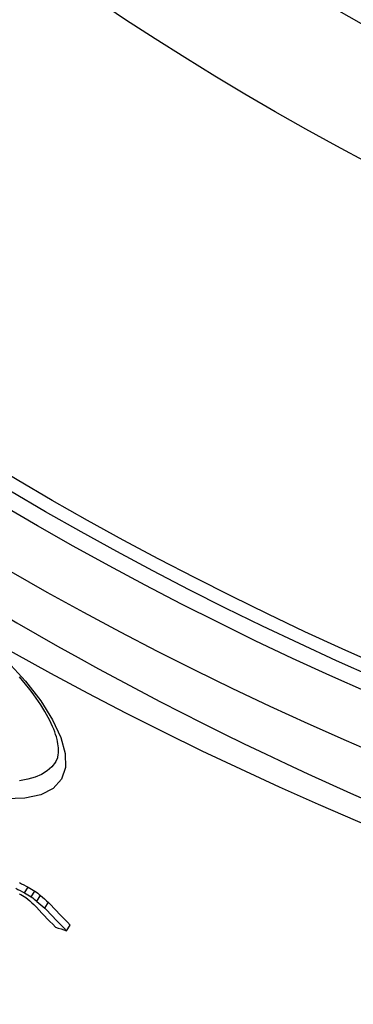
# Model space of a CAD drawing. Extents: x -2279 to 2894, y 4172 to 6355.
# Drawn here: x -1274 to -1223, y 4509 to 4658 of the extents above; entities that cross this region are included whole.
import ezdxf

# ---------------------------------------------------------------- set-up
doc = ezdxf.new("R2010")
doc.units = 0
doc.layers.add('VIDITELNÁ__ISO_', color=7, linetype='CONTINUOUS')
doc.layers.add('VIDITELNÁ_TENKÁ__ISO_', color=7, linetype='CONTINUOUS')

msp = doc.modelspace()

# ---------------------------------------------------------------- linework, layer by layer
at = {"layer": 'VIDITELNÁ__ISO_'}
for p, q in [((-1272.94, 4525.79), (-1272.39, 4526.66)), ((-1271.93, 4525.19), (-1271.38, 4526.06)), ((-1271.08, 4524.53), (-1270.53, 4525.4)), ((-1269.89, 4523.5), (-1269.34, 4524.37)), ((-1266.6, 4520.07), (-1266.05, 4520.93))]:
    msp.add_line(p, q, dxfattribs=at)
at = {"layer": 'VIDITELNÁ__ISO_', "flags": 128}
msp.add_lwpolyline([(-1268.25, 4545.62), (-1268.07, 4545.94), (-1267.93, 4546.31), (-1267.84, 4546.74), (-1267.81, 4546.97), (-1267.8, 4547.22), (-1267.8, 4547.48), (-1267.81, 4547.76), (-1267.84, 4548.06), (-1267.89, 4548.37), (-1267.95, 4548.7), (-1268.03, 4549.05), (-1268.13, 4549.42), (-1268.25, 4549.8), (-1268.38, 4550.19), (-1268.54, 4550.59), (-1268.72, 4551.01), (-1268.91, 4551.44), (-1269.13, 4551.89), (-1269.36, 4552.34), (-1269.62, 4552.81), (-1269.9, 4553.28), (-1270.19, 4553.77), (-1270.51, 4554.27), (-1270.84, 4554.77), (-1271.2, 4555.28), (-1271.57, 4555.81), (-1271.96, 4556.33), (-1272.37, 4556.87), (-1272.8, 4557.41), (-1273.25, 4557.95), (-1273.71, 4558.5)], dxfattribs=at)
at = {"layer": 'VIDITELNÁ__ISO_'}
for radius in [595, 595, 521.32, 513.29, 423]:
    msp.add_circle((-1015.5, 5026.66), radius, dxfattribs=at)
for centre, radius, start, end in [((-1015.5, 5026.66), 585.5, 213.86195, 251.69605), ((-1006.38, 5028.06), 551.74, 241.3954574212365, 241.3954682207151), ((-1013.75, 5014.66), 538.72, 241.1537752532056, 241.1537823963152), ((-1009.97, 5021.51), 545.7, 241.2613096174582, 241.2613124490913)]:
    msp.add_arc(centre, radius, start, end, dxfattribs=at)
for centre, major_axis, ratio, start_param, end_param in [((-1008.36, 5027.44), (-304.21, -477.45), 0.999944, 0.079423, 0.082103), ((-1008.36, 5027.45), (-304.73, -478.33), 0.999944, 0.079216, 0.081891), ((-983.22, 5015.57), (-306.03, -480.38), 0.982467, 0.032478, 0.034571), ((-982.95, 5015.4), (-305.76, -479.94), 0.982466, 0.033083, 0.035177), ((-982.95, 5015.41), (-305.2, -479.07), 0.982466, 0.033154, 0.035252), ((-914.83, 5013.77), (-324.98, -510.12), 0.797945, 6.202976, 6.205203), ((-899.16, 5020.03), (-333.25, -523.1), 0.718592, 6.176532, 6.180047), ((-900.25, 5020.68), (-334.04, -524.34), 0.718589, 6.175797, 6.179304), ((-914.81, 5013.76), (-325.54, -510.99), 0.797945, 6.203078, 6.205301), ((-882.23, 5035.69), (-347.9, -546.09), 0.571545, 6.138225, 6.150833), ((-899.15, 5020.02), (-333.8, -523.97), 0.718592, 6.176675, 6.180184), ((-880.86, 5034.88), (-347.13, -544.89), 0.571545, 6.138214, 6.15085), ((-880.85, 5034.87), (-347.68, -545.75), 0.571545, 6.138417, 6.151032), ((-1030.42, 5080.72), (-329.1, -516.59), 0.82057, 0.20099, 0.204462)]:
    msp.add_ellipse(centre, major_axis=major_axis, ratio=ratio, start_param=start_param, end_param=end_param, dxfattribs=at)
at = {"layer": 'VIDITELNÁ_TENKÁ__ISO_', "flags": 128}
for points in [[(-1275.6, 4560.91), (-1272.83, 4557.84), (-1270.51, 4554.86), (-1268.7, 4552.01), (-1267.45, 4549.35), (-1266.79, 4546.92), (-1266.76, 4544.8), (-1267.37, 4543.01), (-1268.62, 4541.63), (-1270.48, 4540.66), (-1272.9, 4540.13), (-1275.83, 4540.05)], [(-1268.25, 4545.62), (-1268.81, 4544.89), (-1269.52, 4544.27), (-1270.37, 4543.74), (-1271.36, 4543.32), (-1272.48, 4543), (-1273.72, 4542.78)]]:
    msp.add_lwpolyline(points, dxfattribs=at)
at = {"layer": 'VIDITELNÁ_TENKÁ__ISO_'}
for radius in [586.54, 531.82, 510.83, 508.84, 441]:
    msp.add_circle((-1015.5, 5026.66), radius, dxfattribs=at)
msp.add_arc((-1007.14, 5026.66), 531.82, 226.3674, 324.623, dxfattribs=at)

doc.saveas('drawing.dxf')
